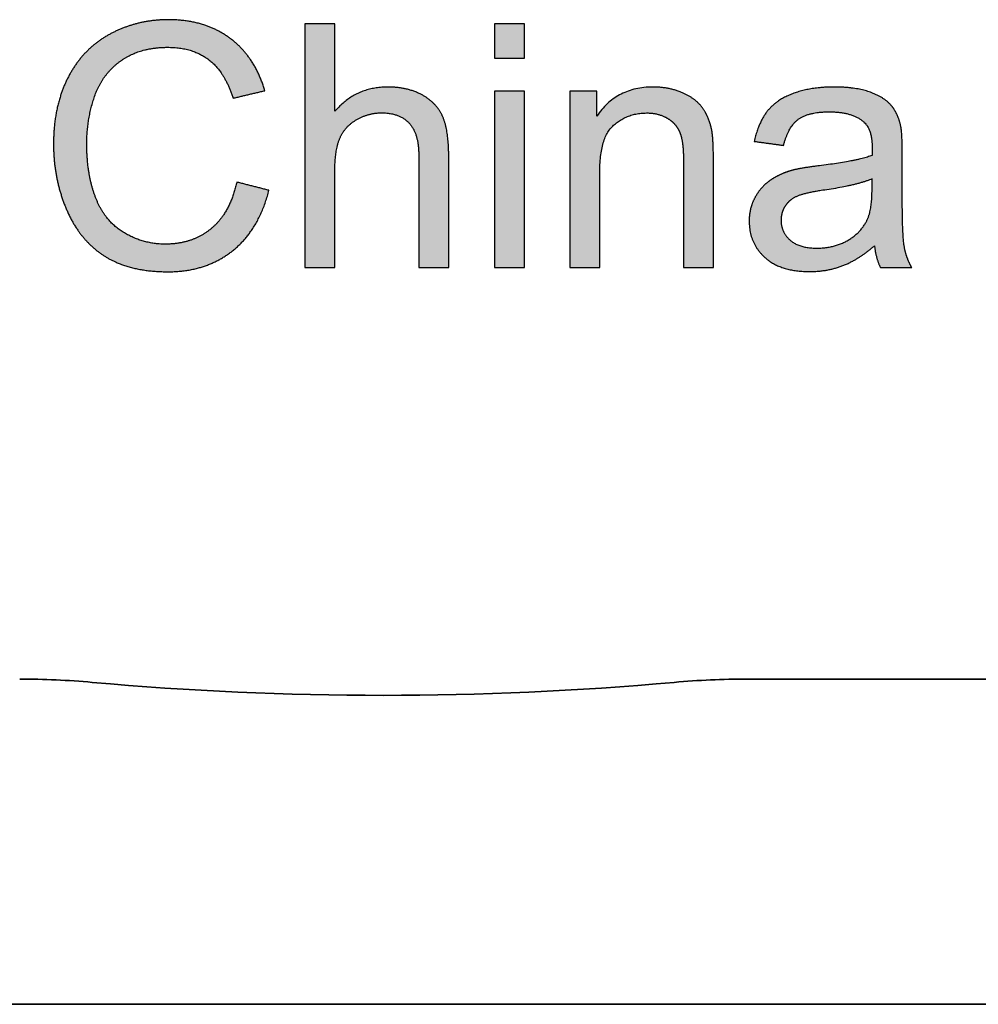
# Model space of a CAD drawing. Units: millimetres. Extents: x 363 to 993, y 613 to 1058.
# Drawn here: x 533 to 539, y 800 to 806 of the extents above; entities that cross this region are included whole.
import ezdxf

# ---------------------------------------------------------------- set-up
doc = ezdxf.new("R2010")
doc.units = ezdxf.units.MM
doc.layers.add('默认值', color=7, linetype='Continuous', true_color=0x000000)

msp = doc.modelspace()

# ---------------------------------------------------------------- hatches: boundary and pattern name
at = {"layer": '默认值', "true_color": 0xffffff}
for points in [[(534.2261, 805.1788), (534.2207, 805.1555), (534.2148, 805.1329), (534.2082, 805.1111), (534.2047, 805.1005), (534.201, 805.09), (534.1972, 805.0797), (534.1933, 805.0696), (534.1892, 805.0597), (534.185, 805.05), (534.1806, 805.0404), (534.1761, 805.0311), (534.1714, 805.0219), (534.1666, 805.0129), (534.1616, 805.004), (534.1565, 804.9954), (534.1513, 804.9869), (534.1459, 804.9787), (534.1403, 804.9706), (534.1346, 804.9626), (534.1288, 804.9549), (534.1228, 804.9474), (534.1167, 804.94), (534.1104, 804.9328), (534.104, 804.9258), (534.0974, 804.919), (534.0907, 804.9123), (534.0839, 804.9059), (534.0769, 804.8996), (534.0697, 804.8935), (534.0624, 804.8876), (534.0551, 804.8818), (534.0476, 804.8763), (534.04, 804.871), (534.0324, 804.8658), (534.0246, 804.8608), (534.0167, 804.856), (534.0087, 804.8514), (534.0007, 804.847), (533.9925, 804.8428), (533.9842, 804.8388), (533.9759, 804.8349), (533.9674, 804.8313), (533.9588, 804.8278), (533.9502, 804.8245), (533.9414, 804.8214), (533.9325, 804.8185), (533.9235, 804.8158), (533.9145, 804.8132), (533.9053, 804.8109), (533.896, 804.8087), (533.8867, 804.8068), (533.8772, 804.805), (533.8676, 804.8034), (533.858, 804.802), (533.8482, 804.8007), (533.8383, 804.7997), (533.8284, 804.7989), (533.8183, 804.7982), (533.8081, 804.7977), (533.7979, 804.7975), (533.7875, 804.7974), (533.7704, 804.7976), (533.7535, 804.7985), (533.7368, 804.7998), (533.7202, 804.8018), (533.7038, 804.8043), (533.6875, 804.8073), (533.6713, 804.8109), (533.6553, 804.815), (533.6395, 804.8197), (533.6238, 804.8249), (533.6083, 804.8307), (533.5929, 804.8371), (533.5777, 804.8439), (533.5626, 804.8514), (533.5477, 804.8594), (533.5329, 804.8679), (533.5256, 804.8724), (533.5184, 804.877), (533.5114, 804.8818), (533.5045, 804.8867), (533.4977, 804.8917), (533.491, 804.8969), (533.4844, 804.9022), (533.478, 804.9077), (533.4716, 804.9133), (533.4654, 804.9191), (533.4594, 804.9249), (533.4534, 804.931), (533.4476, 804.9371), (533.4418, 804.9435), (533.4363, 804.9499), (533.4308, 804.9565), (533.4254, 804.9632), (533.4202, 804.9701), (533.4151, 804.9771), (533.4101, 804.9843), (533.4052, 804.9916), (533.4005, 804.999), (533.3958, 805.0066), (533.3913, 805.0143), (533.3869, 805.0222), (533.3827, 805.0302), (533.3785, 805.0383), (533.3745, 805.0466), (533.3706, 805.055), (533.3668, 805.0636), (533.3596, 805.0811), (533.3528, 805.0991), (533.3465, 805.1175), (533.3406, 805.1363), (533.3352, 805.1555), (533.3302, 805.175), (533.3256, 805.1949), (533.3215, 805.2152), (533.3178, 805.2359), (533.3145, 805.2569), (533.3117, 805.2784), (533.3093, 805.3002), (533.3073, 805.3224), (533.3058, 805.345), (533.3047, 805.3679), (533.3041, 805.3912), (533.3039, 805.415), (533.304, 805.4335), (533.3046, 805.4519), (533.3055, 805.4702), (533.3068, 805.4885), (533.3085, 805.5068), (533.3105, 805.5249), (533.3129, 805.543), (533.3156, 805.561), (533.3187, 805.579), (533.3222, 805.5969), (533.3261, 805.6147), (533.3303, 805.6325), (533.3349, 805.6501), (533.3399, 805.6678), (533.3452, 805.6853), (533.3509, 805.7028), (533.3539, 805.7115), (533.357, 805.72), (533.3603, 805.7285), (533.3637, 805.7368), (533.3673, 805.745), (533.371, 805.7531), (533.3748, 805.7611), (533.3787, 805.769), (533.3828, 805.7768), (533.387, 805.7845), (533.3914, 805.792), (533.3959, 805.7995), (533.4005, 805.8068), (533.4053, 805.814), (533.4102, 805.8212), (533.4152, 805.8282), (533.4203, 805.8351), (533.4256, 805.8418), (533.4311, 805.8485), (533.4366, 805.8551), (533.4423, 805.8615), (533.4482, 805.8679), (533.4542, 805.8741), (533.4603, 805.8802), (533.4665, 805.8862), (533.4729, 805.8921), (533.4794, 805.8979), (533.486, 805.9036), (533.4928, 805.9092), (533.4997, 805.9146), (533.5068, 805.9199), (533.514, 805.9252), (533.5213, 805.9303), (533.5287, 805.9352), (533.5362, 805.94), (533.5439, 805.9446), (533.5516, 805.949), (533.5595, 805.9533), (533.5675, 805.9575), (533.5756, 805.9614), (533.5837, 805.9652), (533.5921, 805.9689), (533.6005, 805.9723), (533.609, 805.9757), (533.6176, 805.9788), (533.6264, 805.9818), (533.6352, 805.9846), (533.6442, 805.9873), (533.6533, 805.9898), (533.6625, 805.9921), (533.6718, 805.9943), (533.6812, 805.9964), (533.6907, 805.9982), (533.7004, 805.9999), (533.7101, 806.0015), (533.72, 806.0028), (533.74, 806.0051), (533.7605, 806.0067), (533.7815, 806.0077), (533.8028, 806.008), (533.8214, 806.0077), (533.8396, 806.0068), (533.8574, 806.0054), (533.8661, 806.0044), (533.8748, 806.0033), (533.8833, 806.0021), (533.8918, 806.0007), (533.9001, 805.9992), (533.9084, 805.9975), (533.9165, 805.9957), (533.9246, 805.9937), (533.9325, 805.9916), (533.9404, 805.9893), (533.9481, 805.9869), (533.9558, 805.9844), (533.9633, 805.9817), (533.9707, 805.9788), (533.9781, 805.9759), (533.9853, 805.9727), (533.9925, 805.9694), (533.9995, 805.966), (534.0065, 805.9624), (534.0133, 805.9587), (534.0201, 805.9549), (534.0267, 805.9509), (534.0333, 805.9467), (534.0397, 805.9424), (534.0461, 805.938), (534.0523, 805.9334), (534.0585, 805.9286), (534.0645, 805.9237), (534.0705, 805.9186), (534.0764, 805.9133), (534.0822, 805.9079), (534.0879, 805.9022), (534.0935, 805.8964), (534.099, 805.8905), (534.1044, 805.8843), (534.1097, 805.878), (534.115, 805.8715), (534.1201, 805.8649), (534.1251, 805.858), (534.1301, 805.851), (534.135, 805.8438), (534.1397, 805.8365), (534.1444, 805.8289), (534.149, 805.8212), (534.1535, 805.8134), (534.1579, 805.8053), (534.1665, 805.7887), (534.1746, 805.7714), (534.1824, 805.7533), (534.1899, 805.7346), (534.197, 805.7152), (534.2037, 805.6951), (534.399, 805.7411), (534.391, 805.7667), (534.3868, 805.7792), (534.3824, 805.7916), (534.3778, 805.8037), (534.3731, 805.8157), (534.3681, 805.8275), (534.363, 805.8391), (534.3577, 805.8505), (534.3522, 805.8618), (534.3465, 805.8728), (534.3406, 805.8837), (534.3346, 805.8944), (534.3284, 805.9049), (534.3219, 805.9153), (534.3154, 805.9254), (534.3086, 805.9354), (534.3016, 805.9452), (534.2945, 805.9548), (534.2872, 805.9642), (534.2797, 805.9735), (534.272, 805.9826), (534.2642, 805.9914), (534.2561, 806.0001), (534.2479, 806.0087), (534.2395, 806.017), (534.2309, 806.0252), (534.2221, 806.0331), (534.2132, 806.0409), (534.2041, 806.0485), (534.1947, 806.056), (534.1852, 806.0632), (534.1756, 806.0703), (534.1658, 806.0771), (534.1559, 806.0837), (534.1458, 806.0901), (534.1356, 806.0962), (534.1252, 806.1021), (534.1147, 806.1078), (534.1041, 806.1133), (534.0933, 806.1186), (534.0824, 806.1236), (534.0713, 806.1284), (534.0602, 806.133), (534.0488, 806.1374), (534.0373, 806.1415), (534.0257, 806.1454), (534.014, 806.1491), (534.0021, 806.1526), (533.9901, 806.1558), (533.9779, 806.1588), (533.9656, 806.1616), (533.9531, 806.1642), (533.9405, 806.1666), (533.9278, 806.1687), (533.9149, 806.1706), (533.9019, 806.1723), (533.8888, 806.1737), (533.8755, 806.1749), (533.862, 806.1759), (533.8348, 806.1773), (533.8069, 806.1777), (533.7823, 806.1774), (533.7579, 806.1763), (533.7337, 806.1746), (533.7098, 806.1721), (533.6862, 806.1689), (533.6628, 806.165), (533.6397, 806.1604), (533.6169, 806.1551), (533.5943, 806.1491), (533.572, 806.1424), (533.5499, 806.135), (533.5281, 806.1268), (533.5065, 806.118), (533.4852, 806.1085), (533.4642, 806.0982), (533.4434, 806.0872), (533.4332, 806.0815), (533.4231, 806.0756), (533.4131, 806.0695), (533.4033, 806.0633), (533.3937, 806.0569), (533.3842, 806.0504), (533.3748, 806.0436), (533.3656, 806.0368), (533.3565, 806.0297), (533.3476, 806.0225), (533.3388, 806.0151), (533.3302, 806.0076), (533.3217, 805.9999), (533.3134, 805.992), (533.3052, 805.984), (533.2972, 805.9758), (533.2893, 805.9674), (533.2816, 805.9589), (533.274, 805.9502), (533.2666, 805.9414), (533.2593, 805.9324), (533.2521, 805.9232), (533.2451, 805.9139), (533.2383, 805.9043), (533.2316, 805.8947), (533.225, 805.8848), (533.2186, 805.8749), (533.2124, 805.8647), (533.2063, 805.8544), (533.2003, 805.8439), (533.1888, 805.8224), (533.178, 805.8004), (533.1679, 805.7779), (533.1584, 805.7549), (533.1497, 805.7315), (533.1416, 805.7076), (533.1343, 805.6833), (533.1277, 805.6584), (533.1217, 805.6331), (533.1165, 805.6074), (533.1119, 805.5811), (533.1081, 805.5544), (533.105, 805.5273), (533.1025, 805.4996), (533.1008, 805.4715), (533.0997, 805.443), (533.0994, 805.4139), (533.0997, 805.3872), (533.1006, 805.3607), (533.1021, 805.3344), (533.1043, 805.3083), (533.1071, 805.2824), (533.1105, 805.2568), (533.1145, 805.2313), (533.1192, 805.2061), (533.1244, 805.1811), (533.1303, 805.1563), (533.1368, 805.1317), (533.1439, 805.1074), (533.1517, 805.0832), (533.16, 805.0593), (533.169, 805.0356), (533.1786, 805.0121), (533.1888, 804.989), (533.1995, 804.9667), (533.2109, 804.945), (533.2228, 804.9241), (533.2289, 804.9138), (533.2352, 804.9038), (533.2417, 804.8939), (533.2482, 804.8842), (533.255, 804.8747), (533.2618, 804.8653), (533.2688, 804.8561), (533.276, 804.8471), (533.2833, 804.8382), (533.2907, 804.8296), (533.2983, 804.8211), (533.306, 804.8127), (533.3139, 804.8046), (533.3219, 804.7966), (533.33, 804.7888), (533.3383, 804.7812), (533.3467, 804.7737), (533.3553, 804.7664), (533.364, 804.7593), (533.3729, 804.7524), (533.3819, 804.7456), (533.391, 804.739), (533.4003, 804.7326), (533.4097, 804.7263), (533.4193, 804.7202), (533.429, 804.7144), (533.439, 804.7087), (533.4491, 804.7032), (533.4593, 804.6979), (533.4698, 804.6928), (533.4804, 804.6879), (533.4913, 804.6831), (533.5023, 804.6786), (533.5134, 804.6743), (533.5248, 804.6701), (533.5363, 804.6662), (533.548, 804.6624), (533.5599, 804.6589), (533.5719, 804.6555), (533.5841, 804.6523), (533.5966, 804.6493), (533.6091, 804.6465), (533.6348, 804.6415), (533.6612, 804.6373), (533.6883, 804.6338), (533.7162, 804.6311), (533.7447, 804.6292), (533.7739, 804.628), (533.8039, 804.6276), (533.8184, 804.6278), (533.8328, 804.6281), (533.8471, 804.6288), (533.8613, 804.6296), (533.8753, 804.6308), (533.8891, 804.6321), (533.9029, 804.6338), (533.9164, 804.6357), (533.9299, 804.6378), (533.9432, 804.6402), (533.9563, 804.6428), (533.9693, 804.6457), (533.9822, 804.6488), (533.9949, 804.6522), (534.0075, 804.6558), (534.02, 804.6597), (534.0323, 804.6639), (534.0445, 804.6682), (534.0565, 804.6729), (534.0684, 804.6778), (534.0801, 804.6829), (534.0917, 804.6883), (534.1032, 804.6939), (534.1145, 804.6998), (534.1257, 804.706), (534.1368, 804.7123), (534.1477, 804.719), (534.1584, 804.7259), (534.1691, 804.733), (534.1795, 804.7404), (534.1899, 804.7481), (534.2001, 804.756), (534.2101, 804.7641), (534.2199, 804.7725), (534.2296, 804.781), (534.239, 804.7899), (534.2483, 804.7989), (534.2573, 804.8082), (534.2662, 804.8177), (534.2749, 804.8274), (534.2834, 804.8373), (534.2916, 804.8475), (534.2997, 804.8579), (534.3076, 804.8685), (534.3153, 804.8794), (534.3228, 804.8905), (534.3301, 804.9018), (534.3372, 804.9133), (534.3441, 804.9251), (534.3509, 804.937), (534.3574, 804.9493), (534.3637, 804.9617), (534.3699, 804.9744), (534.3758, 804.9873), (534.3815, 805.0004), (534.3871, 805.0137), (534.3925, 805.0273), (534.3976, 805.0411), (534.4074, 805.0694), (534.4163, 805.0986), (534.4245, 805.1287)], [(534.8294, 805.6143), (534.8294, 806.1522), (534.6454, 806.1522), (534.6454, 804.6532), (534.8294, 804.6532), (534.8294, 805.2473), (534.8299, 805.2784), (534.8305, 805.2933), (534.8313, 805.3077), (534.8324, 805.3218), (534.8337, 805.3354), (534.8353, 805.3485), (534.8371, 805.3613), (534.8391, 805.3736), (534.8414, 805.3855), (534.8439, 805.3969), (534.8467, 805.4079), (534.8497, 805.4185), (534.8529, 805.4287), (534.8546, 805.4336), (534.8564, 805.4384), (534.8582, 805.4431), (534.8601, 805.4477), (534.8621, 805.4522), (534.8641, 805.4566), (534.8662, 805.461), (534.8684, 805.4654), (534.8707, 805.4696), (534.8731, 805.4738), (534.8755, 805.478), (534.878, 805.4821), (534.8806, 805.4861), (534.8833, 805.4901), (534.8861, 805.494), (534.8889, 805.4979), (534.8919, 805.5017), (534.8949, 805.5054), (534.898, 805.5091), (534.9011, 805.5127), (534.9044, 805.5163), (534.9077, 805.5198), (534.9111, 805.5233), (534.9146, 805.5266), (534.9182, 805.53), (534.9218, 805.5332), (534.9256, 805.5365), (534.9294, 805.5396), (534.9333, 805.5427), (534.9373, 805.5457), (534.9413, 805.5487), (534.9455, 805.5516), (534.9497, 805.5545), (534.954, 805.5573), (534.9584, 805.56), (534.9629, 805.5627), (534.9719, 805.5678), (534.981, 805.5727), (534.9902, 805.5771), (534.9995, 805.5813), (535.0089, 805.5851), (535.0183, 805.5886), (535.0278, 805.5917), (535.0374, 805.5945), (535.047, 805.597), (535.0568, 805.5992), (535.0666, 805.601), (535.0764, 805.6025), (535.0864, 805.6036), (535.0964, 805.6045), (535.1066, 805.605), (535.1167, 805.6051), (535.1235, 805.6051), (535.1302, 805.6049), (535.1368, 805.6046), (535.1433, 805.6042), (535.1497, 805.6036), (535.156, 805.6029), (535.1622, 805.6021), (535.1683, 805.6012), (535.1744, 805.6002), (535.1803, 805.599), (535.1861, 805.5977), (535.1918, 805.5963), (535.1975, 805.5948), (535.203, 805.5931), (535.2084, 805.5913), (535.2138, 805.5894), (535.219, 805.5874), (535.2241, 805.5852), (535.2292, 805.583), (535.2341, 805.5806), (535.239, 805.5781), (535.2437, 805.5754), (535.2484, 805.5727), (535.253, 805.5698), (535.2574, 805.5668), (535.2618, 805.5636), (535.2661, 805.5604), (535.2702, 805.557), (535.2743, 805.5535), (535.2783, 805.5499), (535.2822, 805.5461), (535.286, 805.5423), (535.2896, 805.5383), (535.2932, 805.5341), (535.2967, 805.5298), (535.3, 805.5254), (535.3032, 805.5208), (535.3063, 805.516), (535.3093, 805.5111), (535.3121, 805.5061), (535.3149, 805.5009), (535.3175, 805.4956), (535.32, 805.4901), (535.3224, 805.4845), (535.3247, 805.4788), (535.3269, 805.4728), (535.3289, 805.4668), (535.3308, 805.4606), (535.3326, 805.4542), (535.3343, 805.4477), (535.3359, 805.4411), (535.3374, 805.4343), (535.3387, 805.4274), (535.3399, 805.4203), (535.341, 805.413), (535.342, 805.4057), (535.3437, 805.3905), (535.3448, 805.3747), (535.3455, 805.3583), (535.3458, 805.3413), (535.3458, 804.6532), (535.5298, 804.6532), (535.5298, 805.3413), (535.5292, 805.38), (535.5285, 805.3985), (535.5274, 805.4164), (535.5261, 805.4336), (535.5244, 805.4503), (535.5225, 805.4664), (535.5202, 805.4819), (535.5177, 805.4968), (535.5149, 805.5112), (535.5117, 805.5249), (535.5083, 805.538), (535.5045, 805.5506), (535.5025, 805.5566), (535.5005, 805.5625), (535.4983, 805.5683), (535.4961, 805.5739), (535.4938, 805.5794), (535.4915, 805.5847), (535.489, 805.5899), (535.4865, 805.595), (535.4839, 805.6001), (535.4811, 805.6051), (535.4783, 805.61), (535.4753, 805.6149), (535.4723, 805.6196), (535.4692, 805.6243), (535.4659, 805.629), (535.4626, 805.6335), (535.4591, 805.638), (535.4556, 805.6425), (535.452, 805.6468), (535.4482, 805.6511), (535.4444, 805.6553), (535.4405, 805.6595), (535.4365, 805.6635), (535.4323, 805.6675), (535.4281, 805.6715), (535.4238, 805.6753), (535.4194, 805.6791), (535.4148, 805.6828), (535.4102, 805.6865), (535.4055, 805.69), (535.4007, 805.6935), (535.3958, 805.697), (535.3907, 805.7003), (535.3856, 805.7036), (535.3804, 805.7068), (535.3751, 805.71), (535.3697, 805.7131), (535.3642, 805.7161), (535.3586, 805.719), (535.3529, 805.7218), (535.3415, 805.7272), (535.3297, 805.7322), (535.3177, 805.7369), (535.3055, 805.7412), (535.293, 805.7451), (535.2803, 805.7486), (535.2673, 805.7517), (535.2541, 805.7545), (535.2406, 805.7569), (535.2269, 805.759), (535.2129, 805.7607), (535.1987, 805.762), (535.1842, 805.7629), (535.1695, 805.7634), (535.1546, 805.7636), (535.1424, 805.7635), (535.1303, 805.763), (535.1184, 805.7623), (535.1065, 805.7613), (535.0949, 805.76), (535.0833, 805.7584), (535.0719, 805.7565), (535.0606, 805.7543), (535.0495, 805.7518), (535.0385, 805.749), (535.0276, 805.746), (535.0168, 805.7426), (535.0062, 805.739), (534.9957, 805.7351), (534.9854, 805.7308), (534.9751, 805.7263), (534.965, 805.7215), (534.9551, 805.7164), (534.9452, 805.711), (534.9355, 805.7053), (534.926, 805.6993), (534.9165, 805.6931), (534.9072, 805.6865), (534.8981, 805.6797), (534.889, 805.6725), (534.8801, 805.6651), (534.8713, 805.6573), (534.8627, 805.6493), (534.8542, 805.641), (534.8458, 805.6324), (534.8375, 805.6235)], [(535.811, 805.9405), (535.9951, 805.9405), (535.9951, 806.1522), (535.811, 806.1522)], [(535.811, 804.6532), (535.9951, 804.6532), (535.9951, 805.7391), (535.811, 805.7391)], [(536.4409, 805.5847), (536.4409, 805.7391), (536.2752, 805.7391), (536.2752, 804.6532), (536.4593, 804.6532), (536.4593, 805.2462), (536.4596, 805.2718), (536.4606, 805.2963), (536.4623, 805.3198), (536.4646, 805.3422), (536.466, 805.353), (536.4676, 805.3635), (536.4694, 805.3738), (536.4713, 805.3838), (536.4734, 805.3936), (536.4756, 805.4031), (536.478, 805.4124), (536.4806, 805.4213), (536.4834, 805.4301), (536.4863, 805.4385), (536.4894, 805.4467), (536.4926, 805.4547), (536.496, 805.4623), (536.4996, 805.4697), (536.5034, 805.4769), (536.5073, 805.4838), (536.5093, 805.4871), (536.5114, 805.4904), (536.5135, 805.4936), (536.5156, 805.4968), (536.5178, 805.4999), (536.5201, 805.5029), (536.5223, 805.5058), (536.5246, 805.5087), (536.527, 805.5115), (536.5294, 805.5143), (536.5318, 805.517), (536.5343, 805.5196), (536.5368, 805.5222), (536.5394, 805.5247), (536.542, 805.5271), (536.5447, 805.5295), (536.55, 805.5341), (536.5555, 805.5385), (536.5609, 805.5428), (536.5665, 805.547), (536.5721, 805.551), (536.5778, 805.5548), (536.5836, 805.5586), (536.5894, 805.5621), (536.5952, 805.5656), (536.6012, 805.5688), (536.6072, 805.572), (536.6132, 805.575), (536.6193, 805.5778), (536.6255, 805.5805), (536.6318, 805.5831), (536.6381, 805.5855), (536.6445, 805.5877), (536.6509, 805.5898), (536.6574, 805.5918), (536.664, 805.5936), (536.6706, 805.5953), (536.6773, 805.5968), (536.684, 805.5982), (536.6908, 805.5995), (536.6977, 805.6005), (536.7047, 805.6015), (536.7117, 805.6023), (536.7187, 805.603), (536.7259, 805.6035), (536.733, 805.6038), (536.7403, 805.604), (536.7476, 805.6041), (536.7567, 805.604), (536.7657, 805.6036), (536.7746, 805.6029), (536.7832, 805.602), (536.7918, 805.6009), (536.8002, 805.5994), (536.8084, 805.5978), (536.8165, 805.5958), (536.8205, 805.5947), (536.8245, 805.5936), (536.8284, 805.5924), (536.8323, 805.5911), (536.8361, 805.5898), (536.8399, 805.5884), (536.8437, 805.5869), (536.8474, 805.5854), (536.8511, 805.5838), (536.8548, 805.5822), (536.8584, 805.5805), (536.862, 805.5787), (536.8655, 805.5768), (536.869, 805.5749), (536.8725, 805.5729), (536.8759, 805.5709), (536.8793, 805.5688), (536.8827, 805.5666), (536.8859, 805.5645), (536.8891, 805.5622), (536.8922, 805.56), (536.8953, 805.5576), (536.8983, 805.5553), (536.9012, 805.5529), (536.9041, 805.5504), (536.9069, 805.5479), (536.9096, 805.5454), (536.9123, 805.5428), (536.9149, 805.5402), (536.9174, 805.5375), (536.9199, 805.5348), (536.9223, 805.532), (536.9247, 805.5292), (536.927, 805.5264), (536.9292, 805.5235), (536.9313, 805.5206), (536.9334, 805.5176), (536.9355, 805.5146), (536.9374, 805.5115), (536.9393, 805.5084), (536.9411, 805.5052), (536.9429, 805.502), (536.9446, 805.4988), (536.9462, 805.4955), (536.9478, 805.4922), (536.9493, 805.4888), (536.9507, 805.4854), (536.9521, 805.4819), (536.9534, 805.4784), (536.9547, 805.4747), (536.956, 805.471), (536.9572, 805.4671), (536.9594, 805.459), (536.9615, 805.4505), (536.9634, 805.4416), (536.9652, 805.4322), (536.9668, 805.4223), (536.9682, 805.412), (536.9695, 805.4013), (536.9706, 805.3901), (536.9723, 805.3664), (536.9733, 805.341), (536.9736, 805.3137), (536.9736, 804.6532), (537.1576, 804.6532), (537.1576, 805.3209), (537.157, 805.38), (537.1551, 805.4295), (537.1536, 805.4507), (537.1519, 805.4695), (537.1509, 805.478), (537.1498, 805.4858), (537.1487, 805.4931), (537.1474, 805.4998), (537.1453, 805.5096), (537.1429, 805.5192), (537.1404, 805.5286), (537.1377, 805.5378), (537.1348, 805.5469), (537.1317, 805.5559), (537.1284, 805.5646), (537.1249, 805.5732), (537.1212, 805.5816), (537.1174, 805.5898), (537.1133, 805.5979), (537.1091, 805.6058), (537.1046, 805.6136), (537.1, 805.6212), (537.0952, 805.6286), (537.0902, 805.6358), (537.0876, 805.6394), (537.0849, 805.6429), (537.0821, 805.6464), (537.0793, 805.6498), (537.0764, 805.6532), (537.0734, 805.6565), (537.0703, 805.6598), (537.0671, 805.6631), (537.0639, 805.6663), (537.0606, 805.6695), (537.0571, 805.6726), (537.0537, 805.6757), (537.0501, 805.6787), (537.0464, 805.6817), (537.0427, 805.6847), (537.0389, 805.6876), (537.031, 805.6933), (537.0229, 805.6988), (537.0143, 805.7042), (537.0055, 805.7093), (536.9964, 805.7143), (536.9869, 805.7192), (536.9771, 805.7239), (536.9669, 805.7284), (536.9566, 805.7326), (536.9461, 805.7366), (536.9355, 805.7403), (536.9248, 805.7438), (536.914, 805.747), (536.903, 805.7498), (536.8919, 805.7525), (536.8807, 805.7548), (536.8693, 805.7569), (536.8579, 805.7587), (536.8463, 805.7602), (536.8346, 805.7614), (536.8227, 805.7624), (536.8108, 805.7631), (536.7987, 805.7635), (536.7865, 805.7636), (536.7725, 805.7635), (536.7586, 805.7629), (536.745, 805.7621), (536.7316, 805.7608), (536.7185, 805.7593), (536.7055, 805.7573), (536.6927, 805.7551), (536.6801, 805.7524), (536.6678, 805.7495), (536.6556, 805.7462), (536.6437, 805.7425), (536.632, 805.7385), (536.6204, 805.7341), (536.6091, 805.7294), (536.598, 805.7243), (536.5871, 805.7189), (536.5764, 805.7131), (536.5659, 805.707), (536.5556, 805.7005), (536.5456, 805.6937), (536.5357, 805.6866), (536.526, 805.6791), (536.5166, 805.6712), (536.5073, 805.663), (536.4983, 805.6544), (536.4895, 805.6455), (536.4809, 805.6362), (536.4724, 805.6266), (536.4642, 805.6167), (536.4562, 805.6064), (536.4485, 805.5957)]]:
    msp.add_hatch(color=7, dxfattribs=at).paths.add_polyline_path(points, flags=0)
h = msp.add_hatch(color=7, dxfattribs=at)
h.paths.add_polyline_path([(538.1484, 804.7871), (538.1495, 804.7776), (538.1508, 804.7683), (538.1522, 804.7591), (538.1538, 804.75), (538.1555, 804.7411), (538.1574, 804.7324), (538.1595, 804.7238), (538.1617, 804.7153), (538.1641, 804.707), (538.1667, 804.6989), (538.1694, 804.6909), (538.1722, 804.683), (538.1752, 804.6754), (538.1784, 804.6678), (538.1818, 804.6604), (538.1852, 804.6532), (538.3775, 804.6532), (538.3732, 804.661), (538.3691, 804.6689), (538.3652, 804.6768), (538.3615, 804.6847), (538.358, 804.6927), (538.3546, 804.7008), (538.3515, 804.7088), (538.3485, 804.717), (538.3456, 804.7251), (538.343, 804.7334), (538.3406, 804.7416), (538.3383, 804.7499), (538.3362, 804.7583), (538.3343, 804.7667), (538.3325, 804.7751), (538.331, 804.7836), (538.3295, 804.7928), (538.3282, 804.8035), (538.327, 804.8157), (538.3258, 804.8294), (538.3238, 804.8611), (538.3221, 804.8987), (538.3199, 804.9917), (538.3192, 805.1082), (538.3192, 805.3536), (538.3186, 805.4102), (538.3169, 805.4574), (538.3156, 805.4774), (538.314, 805.4951), (538.3131, 805.503), (538.3122, 805.5104), (538.3111, 805.5172), (538.31, 805.5233), (538.3079, 805.5327), (538.3055, 805.5418), (538.303, 805.5508), (538.3003, 805.5595), (538.2974, 805.5681), (538.2943, 805.5764), (538.291, 805.5846), (538.2875, 805.5925), (538.2838, 805.6002), (538.28, 805.6077), (538.2759, 805.6151), (538.2716, 805.6222), (538.2672, 805.6291), (538.2626, 805.6358), (538.2578, 805.6423), (538.2527, 805.6486), (538.2501, 805.6517), (538.2474, 805.6547), (538.2447, 805.6577), (538.2418, 805.6607), (538.2388, 805.6637), (538.2358, 805.6666), (538.2326, 805.6695), (538.2294, 805.6723), (538.2261, 805.6752), (538.2227, 805.6779), (538.2192, 805.6807), (538.2156, 805.6834), (538.2081, 805.6888), (538.2003, 805.694), (538.1922, 805.699), (538.1836, 805.704), (538.1747, 805.7088), (538.1655, 805.7135), (538.1559, 805.718), (538.1459, 805.7225), (538.1356, 805.7268), (538.1249, 805.7309), (538.1139, 805.7349), (538.1024, 805.7386), (538.0905, 805.742), (538.0782, 805.7452), (538.0655, 805.7482), (538.0524, 805.7508), (538.0389, 805.7533), (538.025, 805.7554), (538.0106, 805.7574), (537.9959, 805.759), (537.9808, 805.7604), (537.9652, 805.7616), (537.9329, 805.7631), (537.899, 805.7636), (537.8816, 805.7635), (537.8645, 805.763), (537.8476, 805.7623), (537.831, 805.7612), (537.8147, 805.7599), (537.7986, 805.7582), (537.7828, 805.7563), (537.7673, 805.754), (537.752, 805.7515), (537.737, 805.7486), (537.7223, 805.7455), (537.7078, 805.7421), (537.6936, 805.7383), (537.6796, 805.7343), (537.666, 805.7299), (537.6525, 805.7253), (537.6394, 805.7204), (537.6267, 805.7152), (537.6144, 805.7098), (537.6025, 805.7041), (537.591, 805.6981), (537.5798, 805.6919), (537.5691, 805.6855), (537.5587, 805.6788), (537.5537, 805.6753), (537.5487, 805.6718), (537.5439, 805.6682), (537.5392, 805.6646), (537.5345, 805.6609), (537.53, 805.6571), (537.5255, 805.6533), (537.5212, 805.6494), (537.517, 805.6454), (537.5128, 805.6414), (537.5087, 805.6373), (537.5048, 805.6331), (537.5009, 805.6289), (537.4972, 805.6246), (537.4935, 805.6203), (537.49, 805.6159), (537.4865, 805.6114), (537.483, 805.6068), (537.4797, 805.6022), (537.4764, 805.5974), (537.47, 805.5877), (537.4638, 805.5776), (537.4579, 805.5671), (537.4522, 805.5563), (537.4468, 805.5452), (537.4416, 805.5337), (537.4367, 805.5219), (537.432, 805.5097), (537.4276, 805.4971), (537.4234, 805.4843), (537.4195, 805.471), (537.4158, 805.4575), (537.4124, 805.4435), (537.4092, 805.4293), (537.5891, 805.4047), (537.593, 805.4189), (537.5971, 805.4325), (537.6014, 805.4456), (537.606, 805.4581), (537.6108, 805.4701), (537.6133, 805.4759), (537.6159, 805.4815), (537.6185, 805.487), (537.6212, 805.4924), (537.624, 805.4977), (537.6268, 805.5028), (537.6297, 805.5077), (537.6327, 805.5126), (537.6357, 805.5172), (537.6388, 805.5218), (537.6419, 805.5262), (537.6451, 805.5305), (537.6484, 805.5346), (537.6517, 805.5386), (537.6551, 805.5425), (537.6586, 805.5462), (537.6621, 805.5498), (537.6657, 805.5533), (537.6693, 805.5566), (537.673, 805.5598), (537.6768, 805.5629), (537.6806, 805.5658), (537.6846, 805.5686), (537.6886, 805.5713), (537.6928, 805.5739), (537.6972, 805.5764), (537.7016, 805.5789), (537.7062, 805.5812), (537.711, 805.5835), (537.7158, 805.5857), (537.7208, 805.5878), (537.726, 805.5898), (537.7312, 805.5917), (537.7366, 805.5935), (537.7421, 805.5952), (537.7478, 805.5969), (537.7536, 805.5984), (537.7595, 805.5999), (537.7656, 805.6013), (537.7718, 805.6026), (537.7845, 805.6049), (537.7978, 805.6068), (537.8117, 805.6084), (537.8261, 805.6097), (537.841, 805.6106), (537.8564, 805.6111), (537.8724, 805.6113), (537.8895, 805.611), (537.9061, 805.6103), (537.9221, 805.6091), (537.9376, 805.6074), (537.9452, 805.6063), (537.9526, 805.6052), (537.9599, 805.6039), (537.967, 805.6025), (537.974, 805.601), (537.9809, 805.5993), (537.9877, 805.5976), (537.9943, 805.5957), (538.0008, 805.5937), (538.0071, 805.5915), (538.0133, 805.5893), (538.0194, 805.5869), (538.0254, 805.5844), (538.0312, 805.5818), (538.0369, 805.5791), (538.0424, 805.5762), (538.0478, 805.5732), (538.0531, 805.5701), (538.0583, 805.5669), (538.0633, 805.5635), (538.0681, 805.56), (538.0729, 805.5565), (538.0775, 805.5527), (538.082, 805.5489), (538.0836, 805.5474), (538.0852, 805.546), (538.0868, 805.5444), (538.0883, 805.5429), (538.0898, 805.5413), (538.0913, 805.5397), (538.0928, 805.538), (538.0942, 805.5364), (538.0956, 805.5346), (538.097, 805.5329), (538.0984, 805.5311), (538.0997, 805.5293), (538.1023, 805.5256), (538.1048, 805.5217), (538.1072, 805.5178), (538.1095, 805.5137), (538.1117, 805.5094), (538.1138, 805.505), (538.1157, 805.5005), (538.1176, 805.4959), (538.1194, 805.4912), (538.1211, 805.4863), (538.1227, 805.4813), (538.1241, 805.4761), (538.1255, 805.4708), (538.1268, 805.4654), (538.128, 805.4599), (538.129, 805.4542), (538.13, 805.4484), (538.1309, 805.4425), (538.1316, 805.4364), (538.1323, 805.4303), (538.1329, 805.4239), (538.1333, 805.4175), (538.1339, 805.4042), (538.1341, 805.3904), (538.1331, 805.3424), (538.1195, 805.3378), (538.1049, 805.3333), (538.0895, 805.3289), (538.0731, 805.3246), (538.0376, 805.3162), (537.9984, 805.3081), (537.9555, 805.3003), (537.909, 805.2929), (537.8049, 805.279), (537.7536, 805.2723), (537.7093, 805.2654), (537.6897, 805.2619), (537.6718, 805.2584), (537.6557, 805.2549), (537.6413, 805.2514), (537.6321, 805.2487), (537.6231, 805.2459), (537.6142, 805.243), (537.6054, 805.2399), (537.5967, 805.2367), (537.5882, 805.2333), (537.5797, 805.2297), (537.5714, 805.226), (537.5632, 805.2222), (537.555, 805.2182), (537.5471, 805.2141), (537.5392, 805.2098), (537.5314, 805.2053), (537.5238, 805.2007), (537.5163, 805.1959), (537.5089, 805.191), (537.5016, 805.1859), (537.4945, 805.1807), (537.4876, 805.1752), (537.4809, 805.1695), (537.4743, 805.1636), (537.4679, 805.1575), (537.4617, 805.1511), (537.4557, 805.1446), (537.4498, 805.1379), (537.4442, 805.131), (537.4387, 805.1239), (537.4333, 805.1165), (537.4282, 805.109), (537.4232, 805.1013), (537.4184, 805.0933), (537.4138, 805.0852), (537.4094, 805.0769), (537.4053, 805.0685), (537.4014, 805.06), (537.3979, 805.0514), (537.3946, 805.0426), (537.3917, 805.0338), (537.389, 805.0249), (537.3866, 805.0158), (537.3844, 805.0066), (537.3826, 804.9974), (537.381, 804.988), (537.3797, 804.9785), (537.3788, 804.9689), (537.378, 804.9592), (537.3776, 804.9494), (537.3775, 804.9395), (537.3776, 804.931), (537.3779, 804.9227), (537.3783, 804.9144), (537.379, 804.9063), (537.3798, 804.8982), (537.3809, 804.8902), (537.3821, 804.8823), (537.3835, 804.8745), (537.3851, 804.8668), (537.3869, 804.8592), (537.3888, 804.8517), (537.391, 804.8443), (537.3933, 804.837), (537.3959, 804.8298), (537.3986, 804.8227), (537.4015, 804.8156), (537.4046, 804.8087), (537.4079, 804.8019), (537.4114, 804.7951), (537.415, 804.7885), (537.4189, 804.7819), (537.4229, 804.7755), (537.4271, 804.7691), (537.4315, 804.7628), (537.4361, 804.7567), (537.4409, 804.7506), (537.4459, 804.7446), (537.4511, 804.7387), (537.4564, 804.7329), (537.462, 804.7272), (537.4677, 804.7216), (537.4736, 804.7161), (537.4797, 804.7107), (537.4859, 804.7055), (537.4923, 804.7005), (537.4989, 804.6956), (537.5057, 804.6909), (537.5125, 804.6864), (537.5196, 804.682), (537.5268, 804.6778), (537.5342, 804.6738), (537.5418, 804.67), (537.5495, 804.6663), (537.5573, 804.6628), (537.5654, 804.6595), (537.5735, 804.6563), (537.5819, 804.6533), (537.5904, 804.6505), (537.5991, 804.6479), (537.6079, 804.6454), (537.6169, 804.6431), (537.6261, 804.641), (537.6354, 804.639), (537.6449, 804.6372), (537.6545, 804.6356), (537.6644, 804.6341), (537.6743, 804.6328), (537.6845, 804.6317), (537.6947, 804.6308), (537.7052, 804.63), (537.7266, 804.629), (537.7486, 804.6287), (537.7621, 804.6288), (537.7755, 804.6292), (537.7888, 804.6299), (537.802, 804.6309), (537.815, 804.6322), (537.828, 804.6337), (537.8408, 804.6355), (537.8536, 804.6376), (537.8662, 804.64), (537.8787, 804.6426), (537.8911, 804.6456), (537.9035, 804.6488), (537.9157, 804.6523), (537.9277, 804.6561), (537.9397, 804.6601), (537.9516, 804.6644), (537.9635, 804.6691), (537.9754, 804.6742), (537.9873, 804.6797), (537.9994, 804.6855), (538.0115, 804.6918), (538.0236, 804.6985), (538.0358, 804.7055), (538.0481, 804.713), (538.0604, 804.7209), (538.0728, 804.7291), (538.0853, 804.7378), (538.0978, 804.7469), (538.1104, 804.7563), (538.123, 804.7662)], flags=0)
h.paths.add_polyline_path([(538.1331, 805.1982), (538.1202, 805.1931), (538.1065, 805.1882), (538.092, 805.1833), (538.0767, 805.1785), (538.0607, 805.1738), (538.0439, 805.1692), (538.0078, 805.1604), (537.9687, 805.1519), (537.9264, 805.1437), (537.881, 805.136), (537.8325, 805.1287), (537.7799, 805.1202), (537.7567, 805.1158), (537.7356, 805.1113), (537.7166, 805.1066), (537.7078, 805.1042), (537.6996, 805.1018), (537.6919, 805.0994), (537.6848, 805.0969), (537.6781, 805.0944), (537.672, 805.0918), (537.6662, 805.0892), (537.6605, 805.0864), (537.6551, 805.0835), (537.6498, 805.0804), (537.6472, 805.0788), (537.6447, 805.0772), (537.6422, 805.0756), (537.6397, 805.0738), (537.6373, 805.0721), (537.6349, 805.0703), (537.6326, 805.0685), (537.6303, 805.0667), (537.628, 805.0648), (537.6258, 805.0629), (537.6237, 805.0609), (537.6216, 805.0589), (537.6195, 805.0569), (537.6174, 805.0548), (537.6154, 805.0527), (537.6135, 805.0505), (537.6116, 805.0483), (537.6097, 805.0461), (537.6079, 805.0439), (537.6061, 805.0416), (537.6043, 805.0392), (537.6026, 805.0369), (537.601, 805.0345), (537.5994, 805.032), (537.5978, 805.0296), (537.5963, 805.0271), (537.5948, 805.0246), (537.5934, 805.0221), (537.592, 805.0195), (537.5907, 805.017), (537.5894, 805.0144), (537.5882, 805.0118), (537.587, 805.0092), (537.5859, 805.0066), (537.5848, 805.0039), (537.5838, 805.0013), (537.5828, 804.9986), (537.5819, 804.9959), (537.581, 804.9932), (537.5802, 804.9905), (537.5794, 804.9878), (537.5787, 804.985), (537.578, 804.9822), (537.5774, 804.9794), (537.5768, 804.9766), (537.5763, 804.9738), (537.5758, 804.971), (537.5754, 804.9681), (537.575, 804.9652), (537.5747, 804.9623), (537.5744, 804.9594), (537.5742, 804.9565), (537.5739, 804.9506), (537.5738, 804.9446), (537.5739, 804.94), (537.574, 804.9355), (537.5743, 804.931), (537.5747, 804.9266), (537.5752, 804.9222), (537.5758, 804.9179), (537.5765, 804.9136), (537.5773, 804.9093), (537.5782, 804.9051), (537.5792, 804.901), (537.5804, 804.8969), (537.5816, 804.8928), (537.583, 804.8888), (537.5845, 804.8849), (537.586, 804.881), (537.5877, 804.8771), (537.5895, 804.8733), (537.5914, 804.8696), (537.5934, 804.8658), (537.5956, 804.8622), (537.5978, 804.8586), (537.6001, 804.855), (537.6026, 804.8515), (537.6051, 804.848), (537.6078, 804.8446), (537.6106, 804.8412), (537.6135, 804.8378), (537.6165, 804.8346), (537.6196, 804.8313), (537.6228, 804.8281), (537.6261, 804.825), (537.6295, 804.8219), (537.6331, 804.8189), (537.6367, 804.816), (537.6404, 804.8131), (537.6443, 804.8104), (537.6482, 804.8078), (537.6522, 804.8052), (537.6564, 804.8028), (537.6606, 804.8004), (537.665, 804.7982), (537.6694, 804.796), (537.6739, 804.794), (537.6786, 804.792), (537.6833, 804.7901), (537.6882, 804.7884), (537.6931, 804.7867), (537.6982, 804.7851), (537.7033, 804.7836), (537.7086, 804.7822), (537.7139, 804.7809), (537.7194, 804.7797), (537.7249, 804.7786), (537.7306, 804.7776), (537.7363, 804.7767), (537.7422, 804.7759), (537.7481, 804.7752), (537.7542, 804.7746), (537.7666, 804.7736), (537.7794, 804.773), (537.7926, 804.7728), (537.8058, 804.773), (537.8188, 804.7736), (537.8317, 804.7745), (537.8443, 804.7757), (537.8568, 804.7774), (537.8691, 804.7794), (537.8812, 804.7817), (537.8931, 804.7845), (537.9048, 804.7875), (537.9163, 804.791), (537.9277, 804.7948), (537.9389, 804.799), (537.9499, 804.8035), (537.9607, 804.8084), (537.9713, 804.8137), (537.9818, 804.8194), (537.992, 804.8253), (537.9969, 804.8284), (538.0018, 804.8315), (538.0066, 804.8347), (538.0113, 804.838), (538.0159, 804.8413), (538.0204, 804.8448), (538.0249, 804.8482), (538.0292, 804.8518), (538.0335, 804.8554), (538.0377, 804.8591), (538.0418, 804.8628), (538.0458, 804.8666), (538.0498, 804.8705), (538.0536, 804.8744), (538.0574, 804.8785), (538.061, 804.8825), (538.0646, 804.8867), (538.0681, 804.8909), (538.0715, 804.8952), (538.0749, 804.8995), (538.0781, 804.9039), (538.0813, 804.9084), (538.0843, 804.913), (538.0873, 804.9176), (538.0902, 804.9222), (538.093, 804.927), (538.0958, 804.9318), (538.0984, 804.9367), (538.101, 804.9416), (538.1034, 804.9467), (538.1053, 804.9506), (538.107, 804.9547), (538.1087, 804.9589), (538.1104, 804.9632), (538.112, 804.9676), (538.1135, 804.9721), (538.115, 804.9768), (538.1164, 804.9815), (538.1191, 804.9914), (538.1215, 805.0018), (538.1237, 805.0126), (538.1257, 805.0239), (538.1274, 805.0356), (538.1289, 805.0478), (538.1302, 805.0604), (538.1312, 805.0736), (538.1321, 805.0872), (538.1326, 805.1012), (538.1331, 805.1307)], flags=0)

# ---------------------------------------------------------------- linework, layer by layer
at = {"color": 0, "linetype": 'Continuous', "lineweight": 35}
for p, q in [((537.3635, 802.1225), (545.1275, 802.1225)), ((490.8275, 800.1225), (545.1275, 800.1225))]:
    msp.add_line(p, q, dxfattribs=at)
for centre, radius, start, end in [((532.8914, 797.1225), 5, 84.87872, 90), ((535.1275, 822.0725), 20.05, 264.87872, 275.12128), ((537.3635, 797.1225), 5, 90, 95.12128)]:
    msp.add_arc(centre, radius, start, end, dxfattribs=at)
at = {"layer": '默认值', "color": 7, "true_color": 0xffffff}
for p, q in [((534.8294, 806.1522), (534.6454, 806.1522)), ((534.6454, 806.1522), (534.6454, 804.6532)), ((534.8294, 805.6143), (534.8294, 806.1522)), ((536.4409, 805.7391), (536.2752, 805.7391)), ((536.2752, 805.7391), (536.2752, 804.6532)), ((536.4409, 805.5847), (536.4409, 805.7391)), ((534.8294, 804.6532), (534.8294, 805.2473)), ((536.4593, 804.6532), (536.4593, 805.2462)), ((534.6454, 804.6532), (534.8294, 804.6532)), ((536.2752, 804.6532), (536.4593, 804.6532))]:
    msp.add_line(p, q, dxfattribs=at)
for points, knots in [([(534.399, 805.7411), (534.3386, 805.9487), (534.1852, 806.0632), (534.0319, 806.1777), (533.8069, 806.1777), (533.6086, 806.1777), (533.4434, 806.0872), (533.2783, 805.9968), (533.1888, 805.8224), (533.0994, 805.6481), (533.0994, 805.4139), (533.0994, 805.1992), (533.1786, 805.0121), (533.2578, 804.825), (533.4097, 804.7263), (533.5615, 804.6276), (533.8039, 804.6276), (534.038, 804.6276), (534.2001, 804.756), (534.3621, 804.8843), (534.4245, 805.1287)], [-11, -11, -11, -10, -10, -9, -9, -8, -8, -7, -7, -6, -6, -5, -5, -4, -4, -3, -3, -2, -2, -1, -1, -1]), ([(534.2261, 805.1788), (534.1852, 804.9896), (534.0697, 804.8935), (533.9542, 804.7974), (533.7875, 804.7974), (533.6505, 804.7974), (533.5329, 804.8679), (533.4153, 804.9385), (533.3596, 805.0811), (533.3039, 805.2237), (533.3039, 805.415), (533.3039, 805.5632), (533.3509, 805.7028), (533.3979, 805.8424), (533.514, 805.9252), (533.63, 806.008), (533.8028, 806.008), (533.9531, 806.008), (534.0523, 805.9334), (534.1515, 805.8587), (534.2037, 805.6951)], [-22, -22, -22, -21, -21, -20, -20, -19, -19, -18, -18, -17, -17, -16, -16, -15, -15, -14, -14, -13, -13, -12, -12, -12]), ([(535.5298, 805.3413), (535.5298, 805.5008), (535.4915, 805.5847), (535.4531, 805.6685), (535.3642, 805.7161), (535.2752, 805.7636), (535.1546, 805.7636), (534.9583, 805.7636), (534.8294, 805.6143)], [-7, -7, -7, -6, -6, -5, -5, -4, -4, -3, -3, -3]), ([(537.1576, 805.3209), (537.1576, 805.4487), (537.1474, 805.4998), (537.1311, 805.5786), (537.0902, 805.6358), (537.0493, 805.6931), (536.9669, 805.7284), (536.8846, 805.7636), (536.7865, 805.7636), (536.5605, 805.7636), (536.4409, 805.5847)], [-8, -8, -8, -7, -7, -6, -6, -5, -5, -4, -4, -3, -3, -3]), ([(538.31, 805.5233), (538.2936, 805.599), (538.2527, 805.6486), (538.2118, 805.6982), (538.1249, 805.7309), (538.038, 805.7636), (537.899, 805.7636), (537.7589, 805.7636), (537.6525, 805.7253), (537.5462, 805.6869), (537.49, 805.6159), (537.4337, 805.5448), (537.4092, 805.4293)], [-34, -34, -34, -33, -33, -32, -32, -31, -31, -30, -30, -29, -29, -28, -28, -28]), ([(534.8294, 805.2473), (534.8294, 805.3751), (534.8601, 805.4477), (534.8908, 805.5203), (534.9629, 805.5627), (535.0349, 805.6051), (535.1167, 805.6051), (535.2261, 805.6051), (535.286, 805.5423), (535.3458, 805.4794), (535.3458, 805.3413)], [-15, -15, -15, -14, -14, -13, -13, -12, -12, -11, -11, -10, -10, -10]), ([(536.4593, 805.2462), (536.4593, 805.4548), (536.5447, 805.5295), (536.63, 805.6041), (536.7476, 805.6041), (536.8212, 805.6041), (536.8759, 805.5709), (536.9306, 805.5377), (536.9521, 805.4819), (536.9736, 805.4262), (536.9736, 805.3137)], [-16, -16, -16, -15, -15, -14, -14, -13, -13, -12, -12, -11, -11, -11]), ([(537.5891, 805.4047), (537.6188, 805.5203), (537.6806, 805.5658), (537.7425, 805.6113), (537.8724, 805.6113), (538.0114, 805.6113), (538.082, 805.5489), (538.1341, 805.5029), (538.1341, 805.3904), (538.1341, 805.3802), (538.1331, 805.3424)], [-27, -27, -27, -26, -26, -25, -25, -24, -24, -23, -23, -22, -22, -22]), ([(538.1331, 805.3424), (538.0278, 805.3055), (537.8049, 805.279), (537.6955, 805.2657), (537.6413, 805.2514), (537.5677, 805.2309), (537.5089, 805.191), (537.4501, 805.1512), (537.4138, 805.0852), (537.3775, 805.0192), (537.3775, 804.9395), (537.3775, 804.8035), (537.4736, 804.7161), (537.5697, 804.6287), (537.7486, 804.6287), (537.857, 804.6287), (537.9516, 804.6644), (538.0462, 804.7002), (538.1484, 804.7871)], [-22, -22, -22, -21, -21, -20, -20, -19, -19, -18, -18, -17, -17, -16, -16, -15, -15, -14, -14, -13, -13, -13]), ([(538.1331, 805.1982), (538.0329, 805.1573), (537.8325, 805.1287), (537.719, 805.1123), (537.672, 805.0918), (537.6249, 805.0714), (537.5994, 805.032), (537.5738, 804.9927), (537.5738, 804.9446), (537.5738, 804.871), (537.6295, 804.8219), (537.6852, 804.7728), (537.7926, 804.7728), (537.899, 804.7728), (537.9818, 804.8194), (538.0646, 804.8659), (538.1034, 804.9467), (538.1331, 805.009), (538.1331, 805.1307)], [0, 0, 0, 1, 1, 2, 2, 3, 3, 4, 4, 5, 5, 6, 6, 7, 7, 8, 8, 9, 9, 9]), ([(538.3775, 804.6532), (538.3427, 804.7156), (538.331, 804.7836), (538.3192, 804.8516), (538.3192, 805.1082)], [-38, -38, -38, -37, -37, -36, -36, -36])]:
    msp.add_open_spline(points, degree=2, knots=knots, dxfattribs=at)
for points in [[(535.9951, 806.1522), (535.903, 806.1522), (535.811, 806.1522)], [(535.811, 806.1522), (535.811, 806.0463), (535.811, 805.9405)], [(535.9951, 805.9405), (535.9951, 806.0463), (535.9951, 806.1522)], [(535.811, 805.9405), (535.903, 805.9405), (535.9951, 805.9405)], [(534.2037, 805.6951), (534.3013, 805.7181), (534.399, 805.7411)], [(535.9951, 805.7391), (535.903, 805.7391), (535.811, 805.7391)], [(535.811, 805.7391), (535.811, 805.1961), (535.811, 804.6532)], [(535.9951, 804.6532), (535.9951, 805.1961), (535.9951, 805.7391)], [(538.3192, 805.3536), (538.3192, 805.4763), (538.31, 805.5233)], [(537.4092, 805.4293), (537.4992, 805.417), (537.5891, 805.4047)], [(535.3458, 805.3413), (535.3458, 804.9973), (535.3458, 804.6532)], [(535.5298, 804.6532), (535.5298, 804.9973), (535.5298, 805.3413)], [(536.9736, 805.3137), (536.9736, 804.9835), (536.9736, 804.6532)], [(537.1576, 804.6532), (537.1576, 804.987), (537.1576, 805.3209)], [(538.3192, 805.1082), (538.3192, 805.2309), (538.3192, 805.3536)], [(534.4245, 805.1287), (534.3253, 805.1537), (534.2261, 805.1788)], [(538.1331, 805.1307), (538.1331, 805.1644), (538.1331, 805.1982)], [(538.1484, 804.7871), (538.1566, 804.7105), (538.1852, 804.6532)], [(535.3458, 804.6532), (535.4378, 804.6532), (535.5298, 804.6532)], [(535.811, 804.6532), (535.903, 804.6532), (535.9951, 804.6532)], [(536.9736, 804.6532), (537.0656, 804.6532), (537.1576, 804.6532)], [(538.1852, 804.6532), (538.2814, 804.6532), (538.3775, 804.6532)]]:
    msp.add_open_spline(points, degree=2, dxfattribs=at)

doc.saveas('drawing.dxf')
